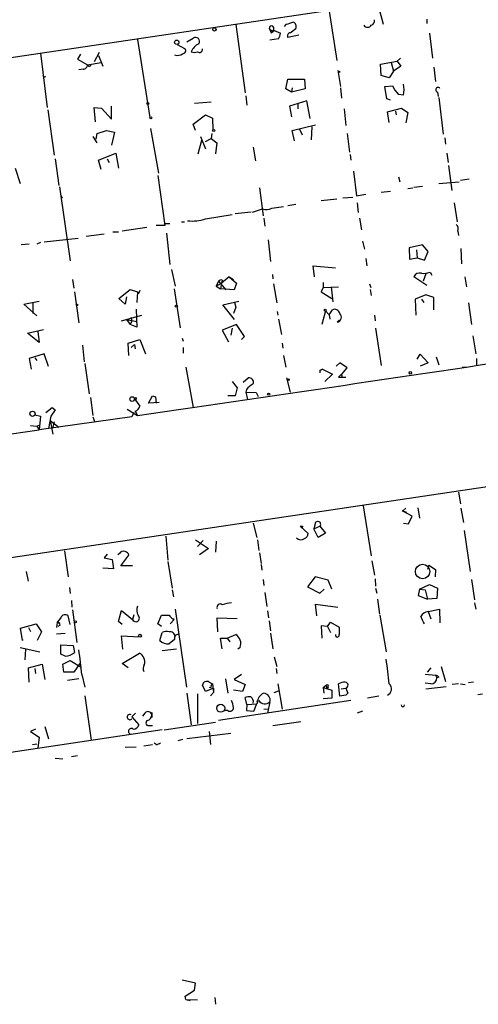
# Model space of a CAD drawing. Extents: x 4 to 737, y 1655 to 2599.
# Drawn here: x 422 to 485, y 2036 to 2171 of the extents above; entities that cross this region are included whole.
import ezdxf

# ---------------------------------------------------------------- set-up
doc = ezdxf.new("R2010")
doc.units = 0
doc.header["$MEASUREMENT"] = 0
doc.layers.add('MAIN', color=5, linetype='CONTINUOUS')

msp = doc.modelspace()

# ---------------------------------------------------------------- linework, layer by layer
at = {"layer": 'MAIN'}
for p, q in [((399.6267, 2162.4435), (469.2227, 2172.7728)), ((464.2273, 2171.9261), (465.2433, 2165.1528)), ((471.0853, 2172.0108), (471.5933, 2170.1481)), ((477.6047, 2170.8255), (477.6047, 2170.2328)), ((451.4427, 2170.0635), (452.7127, 2160.7501)), ((456.0993, 2169.3861), (456.6073, 2169.1321)), ((456.0993, 2169.3861), (456.2687, 2168.9628)), ((456.2687, 2168.9628), (456.6073, 2169.3015)), ((456.2687, 2168.9628), (456.6073, 2169.1321)), ((456.6073, 2169.7248), (456.6073, 2169.1321)), ((456.6073, 2169.3015), (457.5387, 2168.8781)), ((458.3007, 2170.0635), (458.0467, 2169.8095)), ((458.8933, 2168.9628), (459.6553, 2169.5555)), ((477.9433, 2168.8781), (478.3667, 2165.4915)), ((437.9807, 2168.0315), (439.674, 2157.3635)), ((444.754, 2167.6928), (445.6007, 2168.2008)), ((457.2847, 2168.1161), (456.0993, 2167.9468)), ((460.0787, 2168.6241), (458.5547, 2168.2855)), ((424.688, 2166.1688), (425.6193, 2158.7181)), ((432.7313, 2166.2535), (432.054, 2164.9835)), ((443.3993, 2167.3541), (444.5, 2166.7615)), ((430.1913, 2165.9995), (429.768, 2165.3221)), ((429.768, 2165.3221), (431.1227, 2164.5601)), ((431.1227, 2164.5601), (432.9853, 2164.8988)), ((432.6467, 2165.8301), (433.2393, 2164.3908)), ((471.2547, 2164.6448), (473.5407, 2165.0681)), ((472.694, 2164.8988), (473.0327, 2163.7135)), ((473.964, 2165.4915), (473.5407, 2165.0681)), ((473.5407, 2165.0681), (474.0487, 2164.3908)), ((430.53, 2163.9675), (429.9373, 2163.8828)), ((465.4127, 2163.7981), (465.7513, 2161.5968)), ((471.3393, 2163.1208), (471.2547, 2164.6448)), ((473.0327, 2163.7135), (472.44, 2162.7821)), ((474.0487, 2164.3908), (473.0327, 2163.7135)), ((478.536, 2164.2215), (478.79, 2162.2741)), ((425.3653, 2162.9515), (425.1113, 2162.7821)), ((458.3007, 2161.2581), (458.5547, 2162.6128)), ((458.5547, 2162.6128), (460.8407, 2162.6128)), ((460.8407, 2162.6128), (460.9253, 2161.2581)), ((472.44, 2162.7821), (471.3393, 2163.1208)), ((459.0627, 2160.8348), (458.3007, 2161.2581)), ((459.1473, 2161.4275), (459.0627, 2160.8348)), ((460.9253, 2161.2581), (459.0627, 2160.8348)), ((465.7513, 2161.4275), (465.9207, 2159.9881)), ((471.8473, 2161.5968), (472.8633, 2161.6815)), ((472.1013, 2159.9035), (471.8473, 2161.5968)), ((472.8633, 2161.6815), (473.202, 2161.0888)), ((473.202, 2161.0888), (473.71, 2160.4961)), ((473.202, 2161.0888), (473.71, 2160.4961)), ((479.044, 2160.8348), (479.1287, 2160.2421)), ((445.77, 2159.3108), (448.056, 2159.4801)), ((452.7973, 2160.3268), (452.9667, 2159.0568)), ((461.1793, 2159.6495), (458.8087, 2158.8875)), ((461.6027, 2157.1941), (461.1793, 2159.6495)), ((472.6093, 2159.7341), (472.1013, 2159.9035)), ((474.3873, 2160.4115), (473.71, 2160.4961)), ((479.2133, 2160.0728), (479.806, 2155.0775)), ((425.704, 2158.3795), (426.5507, 2152.1988)), ((432.2233, 2156.7708), (432.054, 2158.7181)), ((432.054, 2158.7181), (433.07, 2158.6335)), ((433.07, 2158.6335), (434.4247, 2157.1095)), ((434.4247, 2157.1095), (434.4247, 2158.8875)), ((458.8087, 2158.8875), (459.0627, 2157.4481)), ((459.9093, 2159.2261), (459.9093, 2158.5488)), ((466.2593, 2158.5488), (466.5133, 2156.2628)), ((472.186, 2158.1255), (474.1333, 2158.6335)), ((472.44, 2156.6861), (472.186, 2158.1255)), ((473.2867, 2158.2101), (473.3713, 2157.7021)), ((474.1333, 2158.6335), (474.98, 2158.0408)), ((474.98, 2158.0408), (474.726, 2156.6015)), ((445.6007, 2156.4321), (447.294, 2157.7021)), ((447.294, 2157.7021), (448.2253, 2157.2788)), ((448.2253, 2157.2788), (448.31, 2155.6701)), ((432.4773, 2155.1621), (433.7473, 2155.5855)), ((433.7473, 2155.5855), (434.848, 2155.3315)), ((434.848, 2155.3315), (434.4247, 2153.5535)), ((439.7587, 2155.8395), (440.8593, 2149.7435)), ((445.9393, 2155.5855), (445.6007, 2156.4321)), ((459.1473, 2155.5855), (462.3647, 2156.3475)), ((459.486, 2154.1461), (459.1473, 2155.5855)), ((460.1633, 2155.7548), (460.502, 2154.9928)), ((461.8567, 2156.0935), (461.772, 2154.3155)), ((431.8847, 2154.7388), (432.3927, 2153.8921)), ((432.308, 2154.4001), (432.4773, 2155.1621)), ((446.278, 2152.3681), (446.786, 2154.2308)), ((446.6167, 2154.7388), (447.294, 2153.0455)), ((447.294, 2154.0615), (448.056, 2154.4848)), ((448.1407, 2155.1621), (448.056, 2154.4848)), ((448.056, 2154.4848), (448.818, 2153.8921)), ((466.6827, 2155.1621), (467.0213, 2152.6221)), ((480.06, 2154.5695), (480.1447, 2153.7228)), ((448.818, 2153.8921), (448.6487, 2152.3681)), ((453.8133, 2153.2995), (454.152, 2151.4368)), ((426.72, 2151.6908), (427.228, 2148.0501)), ((432.6467, 2151.5215), (435.0173, 2152.4528)), ((432.9853, 2150.2515), (432.6467, 2151.5215)), ((433.832, 2151.6908), (434.086, 2151.1828)), ((435.0173, 2152.4528), (435.356, 2150.4208)), ((467.106, 2152.2835), (467.1907, 2151.5215)), ((480.314, 2152.4528), (480.4833, 2151.1828)), ((421.2167, 2150.4208), (421.894, 2148.3041)), ((467.5293, 2149.9975), (467.9527, 2146.6108)), ((480.568, 2150.7595), (480.9913, 2147.3728)), ((440.7747, 2149.4048), (441.706, 2142.5468)), ((473.71, 2149.2355), (473.8793, 2148.5581)), ((479.2133, 2148.3041), (482.0073, 2148.5581)), ((483.362, 2148.8968), (482.1767, 2148.7275)), ((427.3127, 2147.8808), (428.752, 2137.7208)), ((454.66, 2147.7115), (455.168, 2143.9015)), ((471.3393, 2147.1188), (472.6093, 2147.2881)), ((474.98, 2147.6268), (475.6573, 2147.7115)), ((475.8267, 2147.7961), (477.012, 2147.9655)), ((427.6513, 2146.3568), (427.482, 2146.2721)), ((465.2433, 2146.1875), (463.1267, 2145.9335)), ((466.09, 2146.3568), (467.4447, 2146.4415)), ((467.9527, 2146.6108), (469.2227, 2146.8648)), ((453.7287, 2144.4095), (455.0833, 2144.8328)), ((456.3533, 2144.9175), (457.962, 2145.1715)), ((459.6553, 2145.4255), (458.5547, 2145.2561)), ((468.0373, 2145.6795), (468.2067, 2144.3248)), ((481.33, 2145.6795), (481.7533, 2143.0548)), ((447.294, 2143.4781), (450.9347, 2144.0708)), ((453.5593, 2144.4095), (451.358, 2144.1555)), ((455.2527, 2143.5628), (455.422, 2142.4621)), ((468.376, 2143.5628), (468.63, 2141.9541)), ((439.2507, 2142.2928), (435.864, 2141.7848)), ((441.706, 2142.5468), (440.5207, 2142.5468)), ((442.3833, 2142.8008), (441.706, 2142.8008)), ((443.992, 2143.0548), (444.4153, 2143.0548)), ((425.196, 2140.3455), (429.8527, 2140.8535)), ((430.9533, 2141.1075), (433.4087, 2141.4461)), ((434.594, 2141.7001), (435.356, 2141.7001)), ((441.96, 2141.5308), (442.3833, 2137.2128)), ((455.8453, 2140.5995), (456.184, 2137.6361)), ((481.838, 2141.7848), (481.9227, 2141.1921)), ((423.164, 2140.0068), (422.0633, 2139.9221)), ((424.688, 2140.2608), (424.18, 2140.0068)), ((468.7993, 2140.4301), (469.0533, 2139.3295)), ((477.012, 2139.9221), (475.1493, 2139.4988)), ((475.1493, 2139.4988), (475.234, 2137.9748)), ((476.1653, 2139.2448), (476.25, 2138.1441)), ((477.774, 2138.9908), (477.012, 2139.9221)), ((482.2613, 2139.4141), (482.346, 2137.2975)), ((700.9553, 2138.8215), (317.4153, 2081.6715)), ((469.2227, 2138.0595), (469.392, 2137.0435)), ((475.234, 2137.9748), (476.25, 2138.1441)), ((476.25, 2138.1441), (477.266, 2137.8055)), ((477.266, 2137.8055), (477.774, 2138.9908)), ((442.6373, 2136.5355), (443.1453, 2134.2495)), ((462.1953, 2135.5195), (462.026, 2137.0435)), ((462.026, 2137.0435), (465.074, 2136.7895)), ((429.0907, 2135.1808), (429.26, 2133.9955)), ((450.5113, 2135.5195), (449.4953, 2134.6728)), ((449.58, 2135.0961), (449.4953, 2134.6728)), ((450.5113, 2135.5195), (451.104, 2135.1808)), ((450.5113, 2135.5195), (451.5273, 2134.6728)), ((456.438, 2135.8581), (456.5227, 2135.2655)), ((477.6047, 2134.3341), (475.8267, 2135.5195)), ((477.4353, 2135.9428), (477.0967, 2134.9268)), ((478.028, 2136.1968), (478.282, 2135.7735)), ((482.7693, 2135.5195), (483.0233, 2134.1648)), ((435.4407, 2132.5561), (436.9647, 2133.8261)), ((436.9647, 2133.8261), (437.9807, 2133.4875)), ((442.976, 2133.9108), (443.8227, 2128.5768)), ((449.072, 2134.9268), (448.7333, 2134.2495)), ((448.7333, 2134.2495), (449.4953, 2134.6728)), ((448.7333, 2134.2495), (449.326, 2133.9108)), ((449.072, 2134.9268), (450.088, 2133.7415)), ((449.4953, 2134.6728), (449.326, 2133.9108)), ((451.1887, 2133.7415), (449.326, 2133.9108)), ((451.5273, 2134.6728), (451.1887, 2133.7415)), ((456.6073, 2134.5881), (457.0307, 2131.9635)), ((463.3807, 2134.0801), (463.1267, 2133.4875)), ((463.3807, 2134.7575), (463.3807, 2134.0801)), ((463.3807, 2134.0801), (465.4973, 2134.1648)), ((464.4813, 2134.1648), (464.7353, 2132.1328)), ((469.7307, 2134.5881), (469.9, 2134.0801)), ((469.8153, 2133.8261), (469.9847, 2132.9795)), ((429.3447, 2133.4875), (429.9373, 2129.2541)), ((436.2873, 2131.7941), (435.4407, 2132.5561)), ((436.4567, 2132.8101), (436.2873, 2131.7941)), ((437.9807, 2133.4875), (437.896, 2132.0481)), ((438.3193, 2133.6568), (438.0653, 2133.1488)), ((463.1267, 2133.4875), (464.566, 2132.5561)), ((477.4353, 2133.0641), (475.996, 2132.4715)), ((475.996, 2132.4715), (476.0807, 2130.2701)), ((476.8427, 2132.4715), (477.1813, 2132.0481)), ((478.536, 2132.7255), (477.4353, 2133.0641)), ((478.536, 2131.0321), (478.536, 2132.7255)), ((422.402, 2131.7941), (424.5187, 2132.2175)), ((424.18, 2130.1855), (422.402, 2131.7941)), ((423.672, 2132.0481), (423.672, 2130.5241)), ((437.8113, 2131.1168), (437.896, 2128.6615)), ((449.6647, 2131.7095), (451.866, 2132.2175)), ((451.2733, 2129.6775), (449.6647, 2131.7095)), ((451.4427, 2131.3708), (451.104, 2130.5241)), ((451.2733, 2132.0481), (451.4427, 2131.3708)), ((464.2273, 2130.3548), (464.6507, 2131.0321)), ((483.2773, 2131.9635), (483.7007, 2129.0001)), ((435.7793, 2129.5081), (438.5733, 2130.2701)), ((436.4567, 2129.6775), (437.896, 2129.4235)), ((436.4567, 2129.6775), (436.9647, 2129.0001)), ((437.0493, 2130.0161), (437.2187, 2129.5081)), ((457.1153, 2130.7781), (457.2, 2130.2701)), ((457.2847, 2129.7621), (457.708, 2127.6455)), ((463.7193, 2130.8628), (463.2113, 2129.0001)), ((463.7193, 2130.8628), (464.2273, 2130.3548)), ((464.2273, 2130.3548), (464.312, 2129.7621)), ((470.408, 2130.2701), (470.4927, 2129.5081)), ((437.2187, 2129.5081), (436.9647, 2129.0001)), ((437.896, 2128.6615), (436.9647, 2129.0001)), ((451.5273, 2129.0001), (449.58, 2128.2381)), ((450.9347, 2128.4921), (450.7653, 2127.5608)), ((452.628, 2127.3915), (451.5273, 2129.0001)), ((465.328, 2129.3388), (465.582, 2129.5928)), ((470.5773, 2128.4921), (471.3393, 2123.4121)), ((422.91, 2127.8148), (425.1113, 2128.3228)), ((424.5187, 2126.5448), (422.91, 2127.8148)), ((424.3493, 2128.0688), (424.5187, 2126.5448)), ((444.0767, 2127.1375), (444.246, 2126.7141)), ((449.58, 2128.2381), (450.4267, 2126.6295)), ((452.2047, 2126.9681), (452.628, 2127.3915)), ((483.87, 2127.4761), (484.2933, 2125.0208)), ((430.4453, 2126.2061), (430.6993, 2123.9201)), ((436.7107, 2126.4601), (438.3193, 2126.9681)), ((436.7953, 2124.7668), (436.7107, 2126.4601)), ((437.134, 2125.8675), (437.5573, 2126.2908)), ((437.5573, 2126.2908), (437.642, 2125.6981)), ((438.3193, 2126.9681), (439.0813, 2125.0208)), ((444.246, 2125.8675), (444.246, 2125.1055)), ((457.7927, 2126.4601), (457.8773, 2125.7828)), ((425.196, 2125.0208), (423.164, 2124.3435)), ((423.164, 2124.3435), (423.418, 2122.9041)), ((423.926, 2124.4281), (424.18, 2124.0895)), ((425.7887, 2123.2428), (425.196, 2125.0208)), ((457.962, 2124.7668), (458.3007, 2123.1581)), ((476.25, 2124.2588), (476.6733, 2124.9361)), ((476.6733, 2124.9361), (477.774, 2123.7508)), ((478.8747, 2124.5975), (479.2133, 2123.4968)), ((484.378, 2124.3435), (484.378, 2123.4121)), ((430.784, 2123.6661), (431.3767, 2119.5175)), ((444.5847, 2123.1581), (445.6007, 2117.6548)), ((465.6667, 2123.7508), (465.1587, 2123.3275)), ((466.6827, 2123.0735), (465.6667, 2123.7508)), ((466.1747, 2122.4808), (466.6827, 2123.0735)), ((477.774, 2123.7508), (476.6733, 2123.3275)), ((482.4307, 2123.1581), (483.0233, 2123.1581)), ((452.4587, 2121.1261), (453.136, 2121.7188)), ((458.3853, 2121.7188), (458.8933, 2119.7715)), ((462.9573, 2122.7348), (463.296, 2122.9041)), ((463.296, 2122.9041), (462.9573, 2122.7348)), ((462.9573, 2122.7348), (462.9573, 2122.3961)), ((463.296, 2122.9041), (464.6507, 2122.2268)), ((464.6507, 2122.2268), (463.6347, 2121.2108)), ((465.4973, 2121.8035), (466.0053, 2121.8035)), ((465.9207, 2122.1421), (466.1747, 2122.4808)), ((465.9207, 2122.1421), (466.0053, 2121.8035)), ((466.0053, 2121.8035), (466.5133, 2121.8035)), ((450.9347, 2121.2108), (451.612, 2120.3641)), ((451.612, 2120.3641), (451.358, 2119.2635)), ((431.546, 2119.0095), (431.8847, 2116.5541)), ((439.5047, 2118.2475), (440.0127, 2119.2635)), ((440.0127, 2119.2635), (440.436, 2119.0941)), ((440.0127, 2119.2635), (440.436, 2119.0941)), ((440.436, 2119.0941), (440.5207, 2118.2475)), ((451.358, 2119.2635), (450.342, 2119.2635)), ((452.882, 2120.1101), (452.7973, 2119.7715)), ((452.7973, 2119.7715), (454.2367, 2119.6868)), ((452.7973, 2119.7715), (453.0513, 2118.7555)), ((454.2367, 2119.6868), (454.4907, 2119.1788)), ((454.2367, 2119.6868), (454.4907, 2119.1788)), ((425.45, 2116.9775), (426.2967, 2117.6548)), ((426.2967, 2117.6548), (426.72, 2117.3161)), ((426.2967, 2117.6548), (426.72, 2117.3161)), ((437.5573, 2118.8401), (438.3193, 2117.8241)), ((440.944, 2118.3321), (439.5047, 2118.2475)), ((423.926, 2116.6388), (424.688, 2116.4695)), ((424.688, 2116.4695), (424.5187, 2114.6068)), ((437.2187, 2116.3848), (424.5187, 2114.6068)), ((426.1273, 2116.4695), (425.7887, 2114.7761)), ((426.72, 2117.3161), (426.1273, 2116.4695)), ((431.8847, 2116.3848), (432.1387, 2115.6228)), ((436.5413, 2117.4008), (437.9807, 2116.5541)), ((437.4727, 2116.9775), (437.2187, 2116.3848)), ((437.642, 2117.1468), (437.9807, 2116.5541)), ((423.3333, 2115.1995), (424.18, 2115.1148)), ((424.18, 2115.1148), (424.6033, 2115.2841)), ((424.18, 2115.1148), (424.5187, 2114.6068)), ((426.0427, 2115.8768), (426.3813, 2114.0141)), ((426.0427, 2115.8768), (427.228, 2114.9455)), ((426.5507, 2115.7075), (426.3813, 2114.9455)), ((398.272, 2110.7968), (424.5187, 2114.6068)), ((481.9227, 2106.0555), (482.1767, 2104.4468)), ((468.884, 2104.1928), (469.9847, 2097.3348)), ((475.5727, 2102.7535), (474.218, 2103.5155)), ((474.218, 2103.5155), (474.3027, 2103.5155)), ((474.726, 2103.8541), (474.3027, 2103.5155)), ((474.3027, 2103.5155), (474.8107, 2103.3461)), ((475.0647, 2101.7375), (475.5727, 2102.7535)), ((476.3347, 2103.9388), (476.5887, 2102.4995)), ((482.2613, 2103.8541), (482.6, 2101.9068)), ((453.8133, 2101.8221), (454.3213, 2099.8748)), ((460.248, 2101.3988), (460.502, 2101.1448)), ((460.248, 2101.3988), (461.3487, 2100.3828)), ((460.5867, 2101.3988), (460.502, 2101.1448)), ((462.28, 2101.7375), (462.1107, 2101.0601)), ((462.1107, 2101.0601), (462.9573, 2101.3988)), ((462.9573, 2101.3988), (463.7193, 2100.4675)), ((474.3873, 2101.8221), (475.0647, 2101.7375)), ((441.8753, 2100.0441), (442.1293, 2096.7421)), ((462.7033, 2099.8748), (462.1107, 2101.0601)), ((463.7193, 2100.4675), (462.7033, 2099.8748)), ((482.6847, 2100.8061), (483.5313, 2095.2181)), ((445.9393, 2099.5361), (447.7173, 2098.3508)), ((446.9553, 2099.4515), (446.1933, 2098.6048)), ((448.7333, 2099.3668), (448.6487, 2097.8428)), ((454.406, 2099.5361), (454.5753, 2098.0968)), ((427.99, 2098.0121), (428.498, 2094.4561)), ((433.832, 2097.5888), (433.4087, 2097.0808)), ((435.5253, 2097.6735), (435.2713, 2097.5041)), ((435.6947, 2095.9801), (436.7953, 2097.4195)), ((447.7173, 2098.3508), (446.4473, 2097.5041)), ((454.66, 2097.7581), (454.914, 2096.3188)), ((433.4087, 2097.0808), (434.5093, 2096.8268)), ((434.5093, 2096.8268), (434.6787, 2095.5568)), ((437.3033, 2095.9801), (435.6947, 2095.9801)), ((442.1293, 2096.5728), (442.722, 2092.9321)), ((454.914, 2096.1495), (454.9987, 2095.3875)), ((470.0693, 2096.6575), (470.408, 2094.7101)), ((477.8587, 2096.0648), (477.6893, 2095.4721)), ((477.8587, 2096.0648), (478.79, 2095.4721)), ((422.7407, 2095.2181), (422.9947, 2093.8635)), ((434.6787, 2095.5568), (433.2393, 2095.6415)), ((478.79, 2095.4721), (478.7053, 2094.4561)), ((455.168, 2094.1175), (455.2527, 2093.2708)), ((462.28, 2094.4561), (461.264, 2093.1015)), ((464.058, 2094.0328), (462.28, 2094.4561)), ((464.566, 2092.7628), (464.058, 2094.0328)), ((470.4927, 2094.2021), (470.5773, 2093.1861)), ((476.5887, 2092.7628), (477.9433, 2093.4401)), ((477.9433, 2093.4401), (479.044, 2092.9321)), ((483.7007, 2094.1175), (484.124, 2091.3235)), ((428.6673, 2093.0168), (428.752, 2092.1701)), ((442.722, 2092.6781), (442.8913, 2091.7468)), ((455.422, 2092.3395), (455.676, 2090.3921)), ((461.264, 2093.1015), (462.9573, 2092.2548)), ((462.9573, 2092.2548), (463.55, 2092.7628)), ((470.5773, 2092.9321), (470.7467, 2092.2548)), ((476.5887, 2092.7628), (476.4193, 2091.9161)), ((476.5887, 2092.7628), (477.3507, 2092.6781)), ((477.3507, 2092.6781), (477.6893, 2091.4081)), ((479.044, 2092.9321), (478.9593, 2091.4928)), ((428.9213, 2091.2388), (429.006, 2090.3075)), ((462.534, 2089.1221), (462.3647, 2090.7308)), ((462.3647, 2090.7308), (465.4127, 2090.3075)), ((470.8313, 2091.4081), (471.0853, 2089.3761)), ((476.4193, 2091.9161), (477.6893, 2091.4081)), ((478.9593, 2091.4928), (477.6893, 2091.4081)), ((484.124, 2090.9001), (484.2933, 2090.0535)), ((429.0907, 2089.9688), (429.6833, 2085.4815)), ((435.356, 2088.3601), (435.7793, 2089.8841)), ((435.7793, 2089.8841), (437.3033, 2088.6141)), ((437.4727, 2089.2915), (437.3033, 2088.6141)), ((443.1453, 2090.0535), (444.6693, 2079.3855)), ((455.7607, 2089.7995), (455.93, 2088.8681)), ((477.774, 2089.7148), (479.298, 2090.0535)), ((477.774, 2089.7148), (478.1127, 2088.6988)), ((479.298, 2090.0535), (479.3827, 2088.1908)), ((421.9787, 2087.4288), (424.0953, 2088.0215)), ((424.0953, 2088.0215), (424.8573, 2086.9208)), ((426.974, 2088.2755), (426.8893, 2087.5135)), ((427.482, 2088.8681), (426.974, 2088.2755)), ((426.974, 2088.2755), (427.1433, 2088.1908)), ((428.752, 2087.9368), (428.498, 2089.1221)), ((435.864, 2087.9368), (435.356, 2088.3601)), ((440.7747, 2088.0215), (441.2827, 2089.2068)), ((441.2827, 2087.6828), (440.7747, 2088.0215)), ((442.976, 2088.6141), (442.468, 2088.0215)), ((442.8067, 2088.6988), (442.976, 2088.6988)), ((448.9873, 2086.9208), (448.9027, 2088.8681)), ((448.9027, 2088.8681), (451.612, 2088.7835)), ((456.0147, 2088.4448), (456.184, 2087.0901)), ((463.9733, 2087.6828), (464.3967, 2088.2755)), ((464.3967, 2088.2755), (465.582, 2087.5981)), ((471.17, 2089.2068), (472.0167, 2084.2115)), ((422.2327, 2085.7355), (421.9787, 2087.4288)), ((423.0793, 2087.5135), (423.3333, 2087.0055)), ((424.8573, 2086.9208), (424.2647, 2085.7355)), ((426.8893, 2086.6668), (428.0747, 2086.7515)), ((427.3973, 2087.8521), (427.0587, 2087.6828)), ((441.0287, 2085.7355), (441.3673, 2086.8361)), ((450.2573, 2086.0741), (451.4427, 2086.5821)), ((456.184, 2086.7515), (456.5227, 2084.6348)), ((463.9733, 2087.6828), (463.1267, 2087.7675)), ((463.1267, 2087.7675), (463.2113, 2086.0741)), ((463.9733, 2087.6828), (464.3967, 2086.8361)), ((422.2327, 2085.9048), (422.2327, 2085.7355)), ((435.9487, 2084.5501), (435.7793, 2086.4128)), ((435.7793, 2086.4128), (438.2347, 2086.2435)), ((443.0607, 2085.9048), (442.2987, 2085.3121)), ((449.58, 2084.6348), (449.326, 2086.0741)), ((449.326, 2086.0741), (450.2573, 2086.0741)), ((450.2573, 2086.0741), (450.596, 2085.5661)), ((421.894, 2084.8041), (424.6033, 2084.2115)), ((422.656, 2084.5501), (422.5713, 2083.1108)), ((427.482, 2083.8728), (427.482, 2085.1428)), ((427.482, 2085.1428), (429.1753, 2085.0581)), ((428.0747, 2083.6188), (427.482, 2083.8728)), ((429.1753, 2085.0581), (429.3447, 2084.1268)), ((435.864, 2082.6028), (438.2347, 2084.0421)), ((441.3673, 2084.3808), (443.3147, 2084.6348)), ((452.0353, 2084.8041), (451.6967, 2084.5501)), ((423.0793, 2082.0101), (424.942, 2082.5181)), ((424.942, 2082.5181), (425.2807, 2080.4015)), ((427.736, 2082.5181), (428.752, 2083.0261)), ((427.9053, 2081.4175), (427.736, 2082.5181)), ((428.752, 2083.0261), (430.276, 2082.0948)), ((430.1067, 2082.6028), (429.26, 2081.4175)), ((436.7107, 2082.0101), (435.864, 2082.6028)), ((456.692, 2083.5341), (457.0307, 2082.1795)), ((423.164, 2080.0628), (423.0793, 2082.0101)), ((423.926, 2081.9255), (424.0107, 2081.2481)), ((429.26, 2081.4175), (427.9053, 2081.4175)), ((456.946, 2081.9255), (457.0307, 2081.2481)), ((477.3507, 2081.1635), (478.79, 2080.9941)), ((477.6893, 2081.4175), (478.1973, 2082.0101)), ((479.552, 2082.1795), (480.1447, 2080.1475)), ((428.4133, 2080.3168), (429.9373, 2080.5708)), ((430.3607, 2081.0788), (430.784, 2079.3855)), ((447.802, 2080.0628), (448.2253, 2079.8088)), ((448.056, 2079.6395), (448.2253, 2079.8088)), ((448.2253, 2079.8088), (448.3947, 2078.6235)), ((450.0033, 2080.4861), (450.342, 2078.5388)), ((452.2047, 2081.0788), (451.1887, 2080.4015)), ((451.1887, 2080.4015), (452.7127, 2079.7241)), ((457.2, 2079.8088), (457.7927, 2076.3375)), ((465.6667, 2078.1155), (465.4973, 2079.8088)), ((478.1127, 2079.8088), (477.3507, 2079.8935)), ((478.79, 2080.9941), (478.9593, 2080.6555)), ((479.2133, 2080.7401), (478.9593, 2080.6555)), ((481.9227, 2079.8088), (481.076, 2079.7241)), ((482.1767, 2079.8088), (482.854, 2079.7241)), ((483.9547, 2080.0628), (483.2773, 2079.9781)), ((444.754, 2078.5388), (445.3467, 2074.2208)), ((446.1933, 2078.4541), (446.1933, 2074.3901)), ((447.294, 2078.7928), (446.8707, 2079.6395)), ((448.3947, 2079.2161), (447.294, 2078.7928)), ((448.3947, 2078.6235), (447.9713, 2078.2001)), ((448.3947, 2079.2161), (448.3947, 2078.6235)), ((452.374, 2078.7928), (451.104, 2078.9621)), ((452.7127, 2079.7241), (452.374, 2078.7928)), ((456.692, 2078.6235), (457.2847, 2078.8775)), ((463.3807, 2079.3008), (463.804, 2079.6395)), ((463.3807, 2079.3008), (463.4653, 2078.5388)), ((463.3807, 2079.3008), (464.566, 2078.9621)), ((463.804, 2079.6395), (463.8887, 2079.1315)), ((464.058, 2079.3855), (463.8887, 2079.1315)), ((464.566, 2078.9621), (464.566, 2077.8615)), ((465.836, 2079.1315), (466.5133, 2079.2161)), ((466.5133, 2079.2161), (466.7673, 2078.5388)), ((466.7673, 2078.5388), (466.5133, 2078.2848)), ((466.5133, 2078.2848), (466.7673, 2078.5388)), ((477.4353, 2079.1315), (480.2293, 2079.4701)), ((484.5473, 2078.3695), (485.2247, 2078.4541)), ((430.784, 2078.2001), (431.6307, 2072.1041)), ((467.1907, 2077.5228), (449.072, 2074.8135)), ((452.9667, 2077.0148), (452.7127, 2077.9461)), ((454.3213, 2077.4381), (454.5753, 2077.5228)), ((456.0993, 2077.3535), (455.7607, 2075.8295)), ((464.566, 2077.8615), (463.3807, 2077.7768)), ((466.5133, 2078.2848), (465.6667, 2078.1155)), ((471.0007, 2078.1155), (469.4767, 2077.8615)), ((437.7267, 2075.8295), (437.2187, 2075.3215)), ((438.9967, 2075.8295), (438.658, 2075.4061)), ((439.928, 2075.9141), (439.928, 2075.2368)), ((450.342, 2076.1681), (449.9187, 2076.1681)), ((452.9667, 2077.0148), (452.882, 2076.1681)), ((452.882, 2076.1681), (453.898, 2076.0835)), ((452.9667, 2077.0148), (454.3213, 2077.0995)), ((455.2527, 2076.3375), (455.8453, 2076.4221)), ((468.7993, 2076.0835), (468.0373, 2075.8295)), ((437.2187, 2075.3215), (438.15, 2074.2208)), ((441.6213, 2073.5435), (448.6487, 2074.5595)), ((456.5227, 2074.1361), (460.3327, 2074.6441)), ((441.3673, 2073.5435), (394.3773, 2066.4315)), ((424.0107, 2073.6281), (423.3333, 2073.2895)), ((423.3333, 2073.2895), (424.5187, 2072.5275)), ((425.2807, 2073.9668), (425.7887, 2072.2735)), ((439.674, 2074.1361), (440.0127, 2074.1361)), ((447.802, 2073.2895), (447.9713, 2071.5115)), ((424.5187, 2072.5275), (424.3493, 2071.0035)), ((444.1613, 2072.1888), (443.484, 2072.0195)), ((450.7653, 2073.0355), (444.754, 2072.2735)), ((423.5873, 2071.5115), (424.18, 2071.5961)), ((437.8113, 2071.1728), (436.2873, 2071.0881)), ((438.8273, 2071.3421), (440.0127, 2071.5115)), ((440.5207, 2071.5115), (440.2667, 2071.6808)), ((426.72, 2069.6488), (427.736, 2069.5641)), ((429.768, 2069.9875), (428.9213, 2069.8181)), ((445.9393, 2038.8301), (444.0767, 2039.2535)), ((445.77, 2037.8988), (445.9393, 2038.8301)), ((444.5, 2037.0521), (445.77, 2037.8988)), ((444.5847, 2036.6288), (444.5, 2037.0521)), ((448.564, 2036.8828), (448.6487, 2035.9515)), ((444.5847, 2036.6288), (446.1933, 2036.5441)), ((444.5847, 2036.6288), (445.1773, 2036.4595))]:
    msp.add_line(p, q, dxfattribs=at)
for centre, radius in [((448.5075, 2169.4144), 0.2275), ((443.3569, 2167.6505), 0.2993), ((465.582, 2163.5865), 0.0946), ((439.3776, 2159.2685), 0.1338), ((439.8009, 2157.3212), 0.1338), ((448.4158, 2155.5643), 0.1496), ((429.6833, 2131.6884), 0.1058), ((443.2935, 2131.519), 0.1496), ((463.6769, 2130.9898), 0.1338), ((458.6393, 2121.4648), 0.1197), ((475.3186, 2122.3962), 0.1693), ((437.2473, 2118.8033), 0.3121), ((437.6843, 2118.8825), 0.1338), ((455.9299, 2119.4893), 0.1411), ((423.6042, 2116.7912), 0.356), ((477.008, 2095.1979), 0.9956), ((429.4716, 2088.3179), 0.1338), ((438.3193, 2086.4129), 0.1893), ((449.3716, 2076.4876), 0.5464)]:
    msp.add_circle(centre, radius, dxfattribs=at)
for centre, radius, start, end in [((543.4586, 1916.233), 267.7346, 108.316967, 108.54615), ((459.0629, 2169.8096), 0.6446, 336.783903, 66.811914), ((469.7972, 2170.5815), 0.6312, 287.280921, 14.617437), ((456.3251, 2169.5978), 0.3095, 24.229434, 223.154078), ((456.0141, 2168.963), 1.527, 326.315136, 356.812677), ((458.978, 2168.4971), 0.4732, 100.308094, 206.559637), ((469.4767, 2170.3033), 0.6028, 212.569607, 327.430393), ((447.175, 2165.6697), 1.9467, 114.662696, 159.91832), ((445.9394, 2167.7775), 0.5421, 321.33524, 128.66476), ((443.4416, 2167.1006), 1.2455, 252.19206, 305.29917), ((444.1614, 2166.5074), 0.4233, 269.986465, 36.886139), ((445.77, 2167.3548), 1.1013, 247.395743, 292.604257), ((446.4473, 2166.6853), 0.4302, 233.812036, 10.202401), ((430.5441, 2164.5461), 0.5788, 268.604026, 1.386077), ((431.3767, 2164.6024), 0.2442, 189.450751, 9.477755), ((425.2383, 2163.1208), 0.2116, 180, 306.875312), ((471.002, 2161.1735), 3.47, 347.314663, 12.685337), ((479.1237, 2161.1486), 0.3237, 36.862818, 255.749151), ((512.2116, 2188.8361), 94.6305, 206.443636, 206.6729), ((455.6189, 2146.3653), 1.6234, 250.735771, 296.896511), ((445.516, 2148.6715), 5.4893, 262.912528, 288.89903), ((481.0901, 2142.0811), 0.8045, 338.38772, 52.124392), ((449.4529, 2134.6306), 0.4825, 74.728219, 142.130224), ((476.5958, 2135.2513), 0.8145, 72.354751, 160.775352), ((477.1392, 2138.1853), 2.1781, 262.17607, 294.083214), ((464.9471, 2130.3548), 0.7393, 13.239189, 113.635147), ((465.1918, 2130.0188), 0.6934, 281.326135, 46.776406), ((-1421.9298, 14882.4775), 12900.7003, 278.28929298, 278.55880557), ((453.217, 2121.0894), 0.6346, 339.977557, 97.333315), ((635.1484, 1952.8048), 239.462, 134.881179, 135.110379), ((455.2524, 2118.1632), 3.0674, 117.979423, 140.602432), ((437.3456, 2118.1205), 1.0178, 286.930557, 343.069443), ((460.4174, 2186.0987), 84.7001, 269.885409, 270.114524), ((462.6642, 2101.6593), 0.3921, 318.370101, 168.495185), ((460.5382, 2100.4616), 0.8143, 291.805329, 354.446932), ((460.3368, 2100.3515), 0.8193, 223.249319, 307.955334), ((436.0333, 2097.4194), 0.5681, 63.43946, 153.425927), ((436.2025, 2097.3347), 0.5988, 8.140927, 81.859073), ((449.2837, 2090.3357), 0.4291, 46.331342, 207.412843), ((451.033, 2086.6831), 4.221, 92.484836, 110.135029), ((428.0714, 2088.6695), 0.622, 46.693877, 161.37861), ((439.5139, 2089.9411), 1.6241, 160.740588, 206.880597), ((477.8345, 2088.5233), 1.193, 92.906773, 154.468103), ((426.9739, 2087.8521), 0.4234, 0, 89.986468), ((437.7501, 2088.8258), 0.4945, 205.352239, 50.399162), ((441.7907, 2343.2066), 254.0003, 269.885409, 270.114592), ((569.5526, 2215.9527), 179.6053, 224.885409, 225.114592), ((222.972, 1961.5095), 284.0259, 26.450478, 26.679625), ((441.9027, 2086.1117), 0.9008, 63.921362, 126.4679), ((442.4443, 2086.2278), 0.7081, 8.142689, 101.865322), ((443.5203, 2086.0893), 0.4952, 84.390726, 201.872304), ((450.596, 2085.3121), 1.5264, 340.559549, 56.308891), ((465.328, 2086.4974), 0.2678, 161.558284, 18.441716), ((719.5818, 2087.0901), 254.0003, 179.885409, 180.114592), ((442.0871, 2086.7938), 1.4967, 224.997293, 278.127396), ((428.0686, 2085.4756), 1.8568, 270.188229, 313.413525), ((389.8938, 2077.7395), 40.6044, 4.717319, 9.534816), ((437.6158, 2082.8346), 1.3569, 342.805685, 62.862747), ((431.9175, 2076.4637), 40.6603, 4.719021, 9.529874), ((439.6773, 2081.8944), 0.9361, 144.837999, 204.774713), ((447.465, 2079.5681), 0.5986, 55.736489, 173.149243), ((466.5441, 2077.8049), 2.2608, 92.925809, 117.581727), ((466.368, 2079.6292), 0.4378, 289.378345, 82.030908), ((471.8557, 2079.123), 0.901, 291.507351, 49.56908), ((478.0915, 2080.6766), 0.8681, 271.399434, 358.607164), ((478.7477, 2080.4439), 0.5518, 32.463229, 85.603684), ((447.929, 2079.5125), 0.1796, 225, 45), ((455.7437, 2077.2942), 1.3379, 111.529445, 181.087791), ((455.2152, 2077.617), 0.9226, 343.40367, 87.670419), ((463.931, 2079.5125), 0.1796, 315, 135), ((448.8471, 2076.4763), 2.2598, 2.922039, 27.586725), ((453.3053, 2076.0847), 1.9535, 85.025178, 107.659526), ((453.0795, 2077.3817), 0.7599, 344.928712, 58.665147), ((157.8059, 2203.6852), 322.417, 336.686242, 336.915408), ((454.1944, 2077.2688), 0.2116, 306.85365, 53.14635), ((455.4151, 2078.1387), 1.0414, 216.255908, 311.067928), ((439.4092, 2075.5076), 0.5232, 7.45643, 142.032818), ((450.6383, 2076.5323), 0.4694, 230.86944, 7.244609), ((474.3027, 2076.9301), 0.2434, 180, 0), ((436.9223, 2075.2791), 0.3642, 54.464151, 324.476953), ((439.5047, 2074.4748), 0.3787, 116.571817, 296.558284), ((439.1873, 2075.5401), 0.7415, 281.51299, 2.736234), ((437.134, 2073.3159), 0.4025, 50.868852, 245.122441), ((437.4232, 2074.369), 0.7418, 267.279935, 348.474956), ((440.4619, 2072.467), 0.9573, 273.521453, 312.879217)]:
    msp.add_arc(centre, radius, start, end, dxfattribs=at)

doc.saveas('drawing.dxf')
